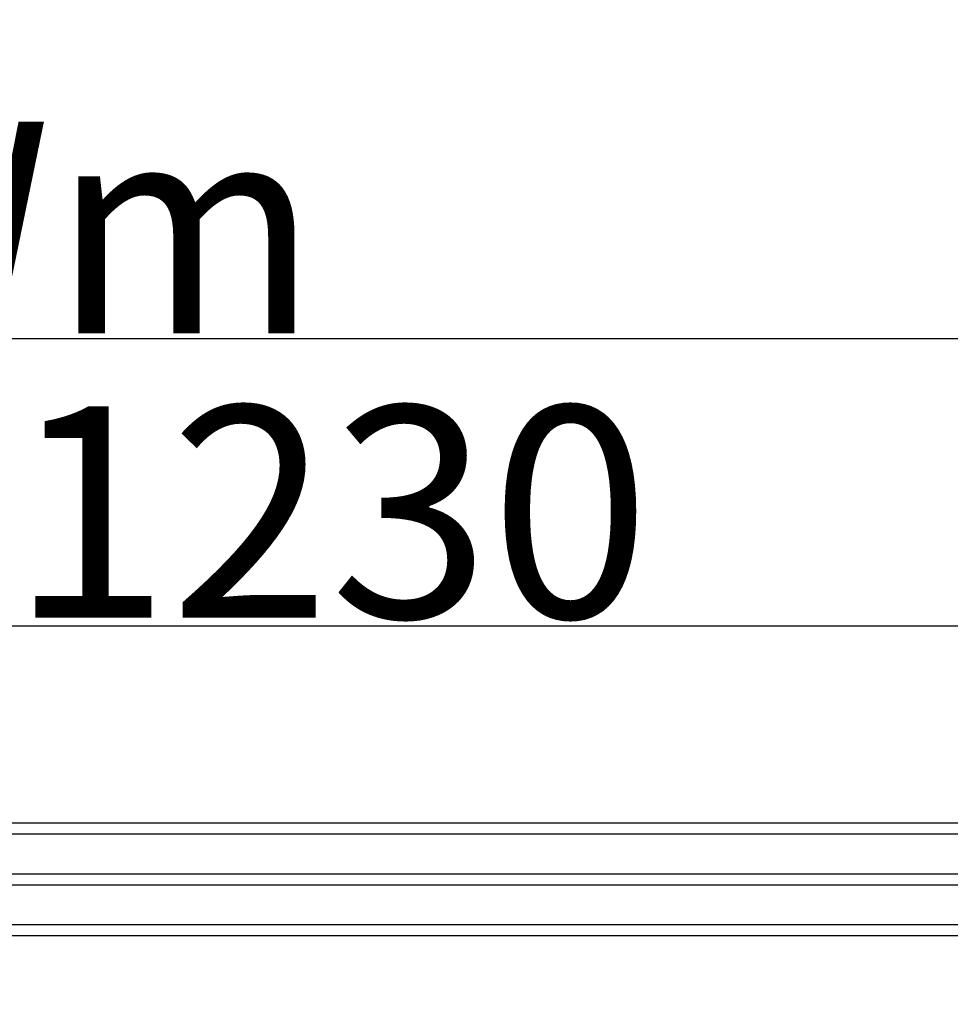
# Model space of a CAD drawing. Units: millimetres. Extents: x 30633 to 54793, y 662 to 17862.
# Drawn here: x 39361 to 39691, y 11776 to 12125 of the extents above; entities that cross this region are included whole.
import ezdxf

# ---------------------------------------------------------------- set-up
doc = ezdxf.new("R2010")
doc.units = ezdxf.units.MM
doc.layers.add('P', color=7, linetype='Continuous')
doc.styles.get("Standard").update_dxf_attribs({"font": 'arial.ttf'})
doc.dimstyles.new('główny', dxfattribs={"dimtxt": 10, "dimasz": 3, "dimexe": 1, "dimexo": 5, "dimgap": 2, "dimtad": 1, "dimdec": 1, "dimrnd": 0.05, "dimdsep": 46, "dimtxsty": 'Standard', "dimcen": 1.5, "dimclrd": 5, "dimclre": 5, "dimclrt": 1, "dimadec": 1, "dimazin": 2, "dimtfac": 1, "dimtdec": 1, "dimtofl": 0, "dimtmove": 0, "dimatfit": 3, "dimfxl": 1, "dimtolj": 1, "dimtzin": 0, "dimarcsym": 0})

# ---------------------------------------------------------------- blocks, each defined once
blk = doc.blocks.new('*D110')
at = {"layer": 'Defpoints', "color": 0, "transparency": 16777216}
for p in [(39990.07, 11910.11), (38760.07, 11853.72), (39990.07, 11853.72)]:
    blk.add_point(p, dxfattribs=at)
at = {"layer": 'P', "color": 5, "lineweight": -2, "transparency": 16777216}
for p, q in [((38760.07, 11858.72), (38760.07, 11911.11)), ((39990.07, 11858.72), (39990.07, 11911.11))]:
    blk.add_line(p, q, dxfattribs=at)
at = {"layer": 'P', "color": 5, "linetype": 'Continuous', "lineweight": -2, "transparency": 16777216}
blk.add_line((38763.07, 11910.11), (39987.07, 11910.11), dxfattribs=at)
at = {"layer": 'P', "color": 5, "transparency": 16777216}
for points in [[(38763.07, 11910.61), (38763.07, 11909.61), (38760.07, 11910.11)], [(39987.07, 11910.61), (39987.07, 11909.61), (39990.07, 11910.11)]]:
    blk.add_solid(points, dxfattribs=at)
at = {"layer": 'P', "color": 1, "transparency": 16777216, "insert": (39375.07, 11950.43), "char_height": 75, "attachment_point": 5}
blk.add_mtext('\\A1;W = 1230', dxfattribs=at)
blk = doc.blocks.new('*D107')
at = {"layer": 'Defpoints', "color": 0, "transparency": 16777216}
for p in [(38745.07, 12011.79), (38745.07, 11889.8), (40005.07, 11889.8)]:
    blk.add_point(p, dxfattribs=at)
at = {"layer": 'P', "color": 5, "lineweight": -2, "transparency": 16777216}
for p, q in [((38745.07, 11894.8), (38745.07, 12012.79)), ((40005.07, 11894.8), (40005.07, 12012.79))]:
    blk.add_line(p, q, dxfattribs=at)
at = {"layer": 'P', "color": 5, "linetype": 'Continuous', "lineweight": -2, "transparency": 16777216}
blk.add_line((40002.07, 12011.79), (38748.07, 12011.79), dxfattribs=at)
at = {"layer": 'P', "color": 5, "transparency": 16777216}
for points in [[(38748.07, 12012.29), (38748.07, 12011.29), (38745.07, 12011.79)], [(40002.07, 12012.29), (40002.07, 12011.29), (40005.07, 12011.79)]]:
    blk.add_solid(points, dxfattribs=at)
at = {"layer": 'P', "color": 1, "transparency": 16777216, "insert": (39375.07, 12051.29), "char_height": 75, "attachment_point": 5}
blk.add_mtext('\\A1;Wm', dxfattribs=at)

msp = doc.modelspace()

# ---------------------------------------------------------------- linework, layer by layer
at = {"layer": 'P'}
for p, q in [((38926.17, 11840.22), (39823.96, 11840.22)), ((39823.96, 11836.22), (38926.17, 11836.22)), ((38926.17, 11822.22), (39823.96, 11822.22)), ((39823.96, 11818.22), (38926.17, 11818.22)), ((38926.17, 11804.22), (39823.96, 11804.22)), ((39823.96, 11800.22), (38926.17, 11800.22))]:
    msp.add_line(p, q, dxfattribs=at)

# ---------------------------------------------------------------- dimensions: what is measured, and where the dimension line sits
for base, p1, p2, text, picture, middle in [((39990.07, 11910.11), (38760.07, 11853.72), (39990.07, 11853.72), 'W = <>', '*D110', (39375.07, 11950.43)), ((38745.07, 12011.79), (40005.07, 11889.8), (38745.07, 11889.8), 'Wm', '*D107', (39375.07, 12051.29))]:
    dim = msp.add_linear_dim(base=base, p1=p1, p2=p2, text=text, dimstyle='główny', override={"dimtxt": 75}, dxfattribs=at)
    dim.commit()
    dim.dimension.update_dxf_attribs({"geometry": picture, "text_midpoint": middle})

doc.saveas('drawing.dxf')
